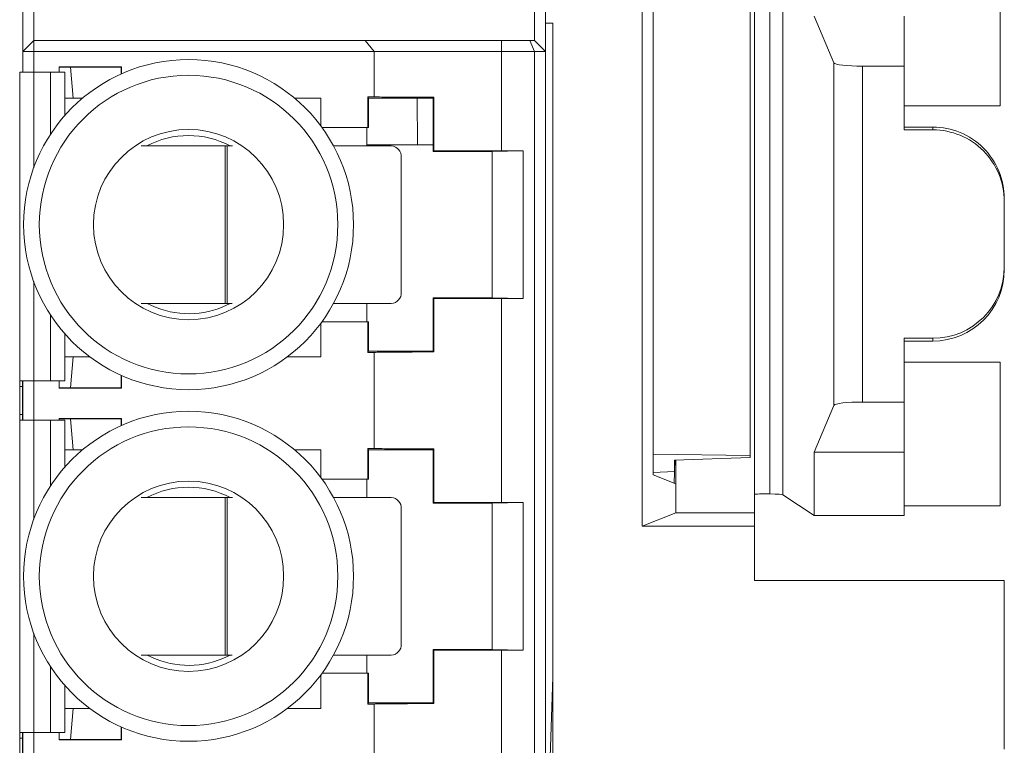
# Paper-space layout 'Sheet3' of a CAD drawing. Units: inches. Extents: x 0.3 to 10.6, y 0.2 to 8.2.
# Drawn here: x 1.9 to 2.1, y 1.8 to 2 of the extents above; entities that cross this region are included whole.
import ezdxf

# ---------------------------------------------------------------- set-up
doc = ezdxf.new("R2010")
doc.units = ezdxf.units.IN
doc.header["$MEASUREMENT"] = 0

psp = doc.layouts.new('Sheet3')

# ---------------------------------------------------------------- linework, layer by layer
at = {"color": 7, "linetype": 'Continuous', "lineweight": 15}
for p, q in [((2.059992664552456, 1.844942333670125), (2.059992664552456, 1.981228070396776)), ((1.915436343368303, 1.97828342885797), (1.915436343368303, 1.955645641482733)), ((2.037483600134645, 1.955645641482733), (2.037483600134645, 1.97828342885797)), ((2.086199984025488, 1.978085198925717), (2.086199984025488, 1.848085199030142)), ((2.143533326150272, 1.976457645505131), (2.143533326150272, 1.942985203292751)), ((1.918061010825699, 1.975658761400575), (1.918061010825699, 1.958270308940128)), ((2.034858932677249, 1.975658761400575), (2.034858932677249, 1.958270308940128)), ((2.089789707001146, 1.973701150681728), (2.089789707001146, 1.852469247274132)), ((2.092857498228427, 1.973885141889579), (2.092857498228427, 1.852285256066281)), ((2.062617332009852, 1.969262433069283), (2.062617332009852, 1.856907970997617)), ((2.085199973355474, 1.861442998608591), (2.085199973355474, 1.966394069538197)), ((2.104772365031313, 1.953031631679997), (2.100125529823061, 1.96391853591355)), ((2.121199966369372, 1.96391853591355), (2.121199966369372, 1.952255908418996)), ((2.039199971418089, 1.962259816186333), (2.037483600134645, 1.962259816186333)), ((2.039199971418089, 1.622259806117685), (2.039199971418089, 1.962259816186333)), ((1.915436343368303, 1.955645641482733), (1.918061010825699, 1.958270308940128)), ((1.918061010825699, 1.958270308940128), (1.99533159818928, 1.958270308940128)), ((1.918061010825699, 1.955645641482733), (1.918061010825699, 1.958270308940128)), ((1.997457360298961, 1.955645641482733), (1.99533159818928, 1.958270308940128)), ((1.99533159818928, 1.958270308940128), (2.027181119149785, 1.958270308940128)), ((2.027181119149785, 1.955645641482733), (2.027181119149785, 1.958270308940128)), ((2.027181119149785, 1.958270308940128), (2.033771754125318, 1.958270308940128)), ((2.034858932677249, 1.955645641482733), (2.033771754125318, 1.958270308940128)), ((2.033771754125318, 1.958270308940128), (2.034858932677249, 1.958270308940128)), ((2.037483600134645, 1.955645641482733), (2.034858932677249, 1.958270308940128)), ((1.918061010825699, 1.955645641482733), (1.915436343368303, 1.955645641482733)), ((1.915436343368303, 1.955645641482733), (1.915436343368303, 1.950857983456833)), ((1.918061010825699, 1.955645641482733), (1.918061010825699, 1.950857983456833)), ((1.997457360298961, 1.955645641482733), (1.918061010825699, 1.955645641482733)), ((1.997457360298961, 1.945090285641326), (1.997457360298961, 1.955645641482733)), ((2.027181119149785, 1.955645641482733), (1.997457360298961, 1.955645641482733)), ((2.027181119149785, 1.932492534504956), (2.027181119149785, 1.955645641482733)), ((2.027181119149785, 1.955645641482733), (2.034858932677249, 1.955645641482733)), ((2.034858932677249, 1.955645641482733), (2.034858932677249, 1.628873980821286)), ((2.037483600134645, 1.955645641482733), (2.034858932677249, 1.955645641482733)), ((2.037483600134645, 1.628873980821286), (2.037483600134645, 1.955645641482733)), ((1.923966524826919, 1.952128334337187), (1.938493837006169, 1.952128334337187)), ((1.923966524826919, 1.950857983456833), (1.923966524826919, 1.952128334337187)), ((1.926591192284314, 1.952036717617774), (1.923966524826919, 1.952036717617774)), ((1.926591192284314, 1.952036717617774), (1.938402220286755, 1.952036717617774)), ((1.927247371370744, 1.944818869887855), (1.926591192284314, 1.952036717617774)), ((1.938493837006169, 1.952128334337187), (1.938402220286755, 1.952036717617774)), ((1.938402220286755, 1.952036717617774), (1.938402220286755, 1.950423195146212)), ((1.938493837006169, 1.950464114673506), (1.938493837006169, 1.952128334337187)), ((2.104772365031313, 1.873138766275862), (2.104772365031313, 1.953031631679997)), ((2.111429879234252, 1.873914489536863), (2.111429879234252, 1.952255908418996)), ((2.121199966369372, 1.952255908418996), (2.111429879234252, 1.952255908418996)), ((2.121199966369372, 1.937397878949109), (2.121199966369372, 1.952255908418996)), ((1.914733573708981, 1.950857983456833), (1.914733573708981, 1.878855950230465)), ((1.918014420252806, 1.950857983456833), (1.914733573708981, 1.950857983456833)), ((1.921951396994737, 1.950857983456833), (1.918014420252806, 1.950857983456833)), ((1.925232243538562, 1.950857983456833), (1.921951396994737, 1.950857983456833)), ((1.925232243538562, 1.940707801823709), (1.925232243538562, 1.950857983456833)), ((1.925232243538562, 1.944818869887855), (1.927247371370744, 1.944818869887855)), ((1.927247371370744, 1.944818869887855), (1.929444559321975, 1.944818869887855)), ((1.978855988516929, 1.944818869887855), (1.98499015321009, 1.944818869887855)), ((1.98499015321009, 1.938338013644149), (1.98499015321009, 1.944818869887855)), ((1.995964066438508, 1.945090285641326), (1.997457360298961, 1.945090285641326)), ((1.995964066438508, 1.937929099479071), (1.995964066438508, 1.945090285641326)), ((1.995964066438508, 1.945090285641326), (1.996145002126101, 1.944818869887855)), ((2.011236876672368, 1.944818869887855), (1.996145002126101, 1.944818869887855)), ((1.996145002126101, 1.944818869887855), (1.996145002126101, 1.937929099479071)), ((2.007570447916154, 1.933918533587248), (2.007468369095378, 1.944818869887855)), ((2.011401092553109, 1.944983049102354), (2.011236876672368, 1.944818869887855)), ((2.011236876672368, 1.932351675021066), (2.011236876672368, 1.944818869887855)), ((2.011401092553109, 1.944983049102354), (2.011401092553109, 1.932515854235564)), ((2.121199966369372, 1.942985203292751), (2.143533326150272, 1.942985203292751)), ((1.985291549728332, 1.937929099479071), (1.995964066438508, 1.937929099479071)), ((1.995730429137506, 1.93364596895816), (1.995730429137506, 1.937929099479071)), ((1.996145002126101, 1.937929099479071), (1.995964066438508, 1.937929099479071)), ((2.121199966369372, 1.938038095997712), (2.127866671577247, 1.938038095997712)), ((2.127866671577247, 1.937397878949109), (2.121199966369372, 1.937397878949109)), ((2.127866671577247, 1.938038095997712), (2.127866671577247, 1.937397878949109)), ((1.962680797596337, 1.93364596895816), (1.943046219972208, 1.93364596895816)), ((1.962680797596337, 1.89690056344422), (1.962680797596337, 1.93364596895816)), ((1.962680797596337, 1.93364596895816), (1.963160049837751, 1.93364596895816)), ((1.963160049837751, 1.93364596895816), (1.963160049837751, 1.89690056344422)), ((1.964378786869908, 1.93364596895816), (1.963160049837751, 1.93364596895816)), ((2.001455398557726, 1.93364596895816), (1.987993362961199, 1.93364596895816)), ((2.011236876672368, 1.933918533587248), (1.995730429137506, 1.933918533587248)), ((2.003793971542331, 1.899525243123697), (2.003793971542331, 1.931021301500765)), ((2.011236876672368, 1.932351675021066), (2.011401092553109, 1.932515854235564)), ((2.011236876672368, 1.932351675021066), (2.025016393045774, 1.932351675021066)), ((2.025016393045774, 1.932351675021066), (2.032225025326595, 1.932492534504956)), ((2.025016393045774, 1.932351675021066), (2.025016393045774, 1.898230936964521)), ((2.027181119149785, 1.932492534504956), (2.032225025326595, 1.932492534504956)), ((2.032225025326595, 1.898090077480631), (2.032225025326595, 1.932492534504956)), ((2.144533336820285, 1.920721057156733), (2.144533336820285, 1.921361261983255)), ((2.144533336820285, 1.920721057156733), (2.144533336820285, 1.905449346910167)), ((2.144533336820285, 1.904809129861564), (2.144533336820285, 1.905449346910167)), ((2.011401092553109, 1.898066757750022), (2.011236876672368, 1.898230936964521)), ((2.025016393045774, 1.898230936964521), (2.011236876672368, 1.898230936964521)), ((2.011236876672368, 1.885763748208772), (2.011236876672368, 1.898230936964521)), ((2.032225025326595, 1.898090077480631), (2.025016393045774, 1.898230936964521)), ((1.943108650362118, 1.89690056344422), (1.962680797596337, 1.89690056344422)), ((1.962109928635508, 1.896096521621469), (1.963823757726097, 1.89690056344422)), ((1.963160049837751, 1.89690056344422), (1.962680797596337, 1.89690056344422)), ((1.963160049837751, 1.89690056344422), (1.964314792053627, 1.89690056344422)), ((1.987973807631548, 1.89690056344422), (2.001455398557726, 1.89690056344422)), ((1.995730429137506, 1.892653512506515), (1.995730429137506, 1.89690056344422)), ((2.011401092553109, 1.898066757750022), (2.011401092553109, 1.885599562883232)), ((2.027181119149785, 1.85047154201846), (2.027181119149785, 1.898090077480631)), ((2.032225025326595, 1.898090077480631), (2.027181119149785, 1.898090077480631)), ((1.98499015321009, 1.884451414480074), (1.98499015321009, 1.892244598341438)), ((1.995964066438508, 1.892653512506515), (1.985291549728332, 1.892653512506515)), ((1.995964066438508, 1.88549232634426), (1.995964066438508, 1.892653512506515)), ((1.995964066438508, 1.892653512506515), (1.996145002126101, 1.892653512506515)), ((1.996145002126101, 1.892653512506515), (1.996145002126101, 1.885763748208772)), ((1.925232243538562, 1.878855950230465), (1.925232243538562, 1.889874816272918)), ((2.121199966369372, 1.88877251900675), (2.127866671577247, 1.88877251900675)), ((2.121199966369372, 1.873914489536863), (2.121199966369372, 1.88877251900675)), ((2.127866671577247, 1.888132308069188), (2.121199966369372, 1.888132308069188)), ((2.127866671577247, 1.88877251900675), (2.127866671577247, 1.888132308069188)), ((1.927247371370744, 1.884451414480074), (1.925232243538562, 1.884451414480074)), ((1.927247371370744, 1.884451414480074), (1.926591192284314, 1.877233566750156)), ((1.931103584601218, 1.884451414480074), (1.927247371370744, 1.884451414480074)), ((1.98499015321009, 1.884451414480074), (1.977196963237686, 1.884451414480074)), ((1.996145002126101, 1.885763748208772), (1.995964066438508, 1.88549232634426)), ((1.997457360298961, 1.88549232634426), (1.995964066438508, 1.88549232634426)), ((1.996145002126101, 1.885763748208772), (2.011236876672368, 1.885763748208772)), ((1.997457360298961, 1.863069293154831), (1.997457360298961, 1.88549232634426)), ((2.011236876672368, 1.885763748208772), (2.011401092553109, 1.885599562883232)), ((2.143533326150272, 1.883185200774149), (2.121199966369372, 1.883185200774149)), ((2.143533326150272, 1.883185200774149), (2.143533326150272, 1.849712758561769)), ((1.938402220286755, 1.877233566750156), (1.938402220286755, 1.880159422950415)), ((1.938493837006169, 1.88011849731208), (1.938493837006169, 1.877141943919701)), ((1.914733573708981, 1.878855950230465), (1.918014420252806, 1.878855950230465)), ((1.914733573708981, 1.878855950230465), (1.914733573708981, 1.877543610390727)), ((1.914733573708981, 1.877543610390727), (1.91538975279541, 1.877543610390727)), ((1.914733573708981, 1.877543610390727), (1.914733573708981, 1.870981935636199)), ((1.91538975279541, 1.878855950230465), (1.91538975279541, 1.877543610390727)), ((1.91538975279541, 1.877543610390727), (1.91538975279541, 1.870981935636199)), ((1.915436343368303, 1.878855950230465), (1.915436343368303, 1.86966959579646)), ((1.918014420252806, 1.878855950230465), (1.921951396994737, 1.878855950230465)), ((1.918061010825699, 1.878855950230465), (1.918061010825699, 1.86966959579646)), ((1.921951396994737, 1.878855950230465), (1.925232243538562, 1.878855950230465)), ((1.923966524826919, 1.877141943919701), (1.923966524826919, 1.878855950230465)), ((1.926591192284314, 1.877233566750156), (1.923966524826919, 1.877233566750156)), ((1.923966524826919, 1.877141943919701), (1.938493837006169, 1.877141943919701)), ((1.926591192284314, 1.877233566750156), (1.938402220286755, 1.877233566750156)), ((1.938493837006169, 1.877141943919701), (1.938402220286755, 1.877233566750156)), ((2.100125529823061, 1.86225186815335), (2.104772365031313, 1.873138766275862)), ((2.111429879234252, 1.873914489536863), (2.121199966369372, 1.873914489536863)), ((2.121199966369372, 1.873914489536863), (2.121199966369372, 1.86225186815335)), ((1.914733573708981, 1.870981935636199), (1.91538975279541, 1.870981935636199)), ((1.914733573708981, 1.870981935636199), (1.914733573708981, 1.86966959579646)), ((1.91538975279541, 1.870981935636199), (1.91538975279541, 1.86966959579646)), ((1.914733573708981, 1.86966959579646), (1.914733573708981, 1.796834951250989)), ((1.918014420252806, 1.86966959579646), (1.914733573708981, 1.86966959579646)), ((1.921951396994737, 1.86966959579646), (1.918014420252806, 1.86966959579646)), ((1.925232243538562, 1.86966959579646), (1.921951396994737, 1.86966959579646)), ((1.923966524826919, 1.870107335739651), (1.938493837006169, 1.870107335739651)), ((1.923966524826919, 1.86966959579646), (1.923966524826919, 1.870107335739651)), ((1.926591192284314, 1.870015719020237), (1.923966524826919, 1.870015719020237)), ((1.925232243538562, 1.858686797115132), (1.925232243538562, 1.86966959579646)), ((1.926591192284314, 1.870015719020237), (1.938402220286755, 1.870015719020237)), ((1.927247371370744, 1.862797871290319), (1.926591192284314, 1.870015719020237)), ((1.938493837006169, 1.870107335739651), (1.938402220286755, 1.870015719020237)), ((1.938402220286755, 1.870015719020237), (1.938402220286755, 1.868402196548676)), ((1.938493837006169, 1.86844312218701), (1.938493837006169, 1.870107335739651)), ((1.925232243538562, 1.862797871290319), (1.927247371370744, 1.862797871290319)), ((1.927247371370744, 1.862797871290319), (1.929444559321975, 1.862797871290319)), ((1.978855988516929, 1.862797871290319), (1.98499015321009, 1.862797871290319)), ((1.98499015321009, 1.856317021157653), (1.98499015321009, 1.862797871290319)), ((1.995964066438508, 1.863069293154831), (1.997457360298961, 1.863069293154831)), ((1.995964066438508, 1.855908106992575), (1.995964066438508, 1.863069293154831)), ((1.995964066438508, 1.863069293154831), (1.996145002126101, 1.862797871290319)), ((1.996145002126101, 1.862797871290319), (1.996145002126101, 1.855908106992575)), ((2.011236876672368, 1.862797871290319), (1.996145002126101, 1.862797871290319)), ((2.011401092553109, 1.862962050504818), (2.011236876672368, 1.862797871290319)), ((2.011236876672368, 1.850330676423529), (2.011236876672368, 1.862797871290319)), ((2.011401092553109, 1.862962050504818), (2.011401092553109, 1.850494861749069)), ((2.062617332009852, 1.861780156935931), (2.085199973355474, 1.861442998608591)), ((2.085199973355474, 1.861442998608591), (2.085199973355474, 1.860977386209607)), ((2.100125529823061, 1.86225186815335), (2.121199966369372, 1.86225186815335)), ((2.100125529823061, 1.847442366456199), (2.100125529823061, 1.86225186815335)), ((2.121199966369372, 1.86225186815335), (2.121199966369372, 1.847442366456199)), ((2.085199973355474, 1.860977386209607), (2.067533297442422, 1.860360079451899)), ((2.067533297442422, 1.860360079451899), (2.067533297442422, 1.857682820379824)), ((2.06763136742062, 1.860363501634588), (2.067537746279918, 1.85768266149277)), ((2.067866666924643, 1.860371727095122), (2.067866666924643, 1.854812721313231)), ((2.067533297442422, 1.857682820379824), (2.062617332009852, 1.857511045141964)), ((2.062617332009852, 1.856907970997617), (2.067866666924643, 1.854812721313231)), ((2.067533297442422, 1.85755519129865), (2.067443440702677, 1.85498164269517)), ((2.067528897493251, 1.857555344074663), (2.067531097467836, 1.857619082227243)), ((2.067537746279918, 1.85768266149277), (2.067535546305332, 1.857618929451231)), ((1.985291549728332, 1.855908106992575), (1.995964066438508, 1.855908106992575)), ((1.995730429137506, 1.851624976471665), (1.995730429137506, 1.855908106992575)), ((1.996145002126101, 1.855908106992575), (1.995964066438508, 1.855908106992575)), ((2.067866666924643, 1.854812721313231), (2.067866666924643, 1.848085199030142)), ((2.092857498228427, 1.852285256066281), (2.100125529823061, 1.847442366456199)), ((1.962680797596337, 1.851624976471665), (1.943046219972208, 1.851624976471665)), ((1.962680797596337, 1.814879570957725), (1.962680797596337, 1.851624976471665)), ((1.962680797596337, 1.851624976471665), (1.963160049837751, 1.851624976471665)), ((1.963160049837751, 1.851624976471665), (1.963160049837751, 1.814879570957725)), ((1.964378786869908, 1.851624976471665), (1.963160049837751, 1.851624976471665)), ((2.001455398557726, 1.851624976471665), (1.987993362961199, 1.851624976471665)), ((2.011236876672368, 1.850330676423529), (2.011401092553109, 1.850494861749069)), ((2.011236876672368, 1.850330676423529), (2.025016393045774, 1.850330676423529)), ((2.025016393045774, 1.850330676423529), (2.032225025326595, 1.85047154201846)), ((2.025016393045774, 1.850330676423529), (2.025016393045774, 1.816209942950265)), ((2.027181119149785, 1.85047154201846), (2.032225025326595, 1.85047154201846)), ((2.032225025326595, 1.816069078883094), (2.032225025326595, 1.85047154201846)), ((2.003793971542331, 1.817504242998401), (2.003793971542331, 1.849000302903229)), ((2.067866666924643, 1.848085199030142), (2.059992664552456, 1.844942333670125)), ((2.067866666924643, 1.848085199030142), (2.086199984025488, 1.848085199030142)), ((2.086199984025488, 1.848085199030142), (2.086199984025488, 1.844942333670125)), ((2.121199966369372, 1.849712758561769), (2.143533326150272, 1.849712758561769)), ((2.100125529823061, 1.847442366456199), (2.121199966369372, 1.847442366456199)), ((2.086199984025488, 1.844942333670125), (2.059992664552456, 1.844942333670125)), ((2.086199984025488, 1.844942333670125), (2.086199984025488, 1.832251865827048)), ((2.144533336820285, 1.832251865827048), (2.086199984025488, 1.832251865827048)), ((2.144533336820285, 1.792918533481629), (2.144533336820285, 1.832251865827048)), ((2.011401092553109, 1.816045760680246), (2.011236876672368, 1.816209942950265)), ((2.025016393045774, 1.816209942950265), (2.011236876672368, 1.816209942950265)), ((2.011236876672368, 1.803742751138996), (2.011236876672368, 1.816209942950265)), ((2.011401092553109, 1.816045760680246), (2.011401092553109, 1.803578568868976)), ((2.032225025326595, 1.816069078883094), (2.025016393045774, 1.816209942950265)), ((2.027181119149785, 1.768450544948684), (2.027181119149785, 1.816069078883094)), ((2.032225025326595, 1.816069078883094), (2.027181119149785, 1.816069078883094)), ((1.943108650362118, 1.814879570957725), (1.962680797596337, 1.814879570957725)), ((1.962109928635508, 1.814075526079453), (1.963823757726097, 1.814879570957725)), ((1.963160049837751, 1.814879570957725), (1.962680797596337, 1.814879570957725)), ((1.963160049837751, 1.814879570957725), (1.964314792053627, 1.814879570957725)), ((1.987973807631548, 1.814879570957725), (2.001455398557726, 1.814879570957725)), ((1.995730429137506, 1.810632515436739), (1.995730429137506, 1.814879570957725)), ((1.98499015321009, 1.802430415118658), (1.98499015321009, 1.810223599743902)), ((1.995964066438508, 1.810632515436739), (1.985291549728332, 1.810632515436739)), ((1.995964066438508, 1.803471329274484), (1.995964066438508, 1.810632515436739)), ((1.995964066438508, 1.810632515436739), (1.996145002126101, 1.810632515436739)), ((1.996145002126101, 1.810632515436739), (1.996145002126101, 1.803742751138996)), ((2.039199971418089, 1.809828102368277), (2.037483600134645, 1.760677467938377)), ((1.925232243538562, 1.796834951250989), (1.925232243538562, 1.807853820730902)), ((1.927247371370744, 1.802430415118658), (1.925232243538562, 1.802430415118658)), ((1.927247371370744, 1.802430415118658), (1.926591192284314, 1.795212567579709)), ((1.931103584601218, 1.802430415118658), (1.927247371370744, 1.802430415118658)), ((1.98499015321009, 1.802430415118658), (1.977196963237686, 1.802430415118658)), ((1.996145002126101, 1.803742751138996), (1.995964066438508, 1.803471329274484)), ((1.997457360298961, 1.803471329274484), (1.995964066438508, 1.803471329274484)), ((1.996145002126101, 1.803742751138996), (2.011236876672368, 1.803742751138996)), ((1.997457360298961, 1.781048293793414), (1.997457360298961, 1.803471329274484)), ((2.011236876672368, 1.803742751138996), (2.011401092553109, 1.803578568868976)), ((1.938402220286755, 1.795212567579709), (1.938402220286755, 1.798138423207059)), ((1.938493837006169, 1.798097497950664), (1.938493837006169, 1.795120948950595)), ((1.914733573708981, 1.796834951250989), (1.918014420252806, 1.796834951250989)), ((1.914733573708981, 1.796834951250989), (1.914733573708981, 1.795522615612591)), ((1.914733573708981, 1.795522615612591), (1.91538975279541, 1.795522615612591)), ((1.914733573708981, 1.795522615612591), (1.914733573708981, 1.788960935510902)), ((1.91538975279541, 1.796834951250989), (1.91538975279541, 1.795522615612591)), ((1.91538975279541, 1.795522615612591), (1.91538975279541, 1.788960935510902)), ((1.915436343368303, 1.796834951250989), (1.915436343368303, 1.787648599872504)), ((1.918014420252806, 1.796834951250989), (1.921951396994737, 1.796834951250989)), ((1.918061010825699, 1.796834951250989), (1.918061010825699, 1.787648599872504)), ((1.921951396994737, 1.796834951250989), (1.925232243538562, 1.796834951250989)), ((1.923966524826919, 1.795120948950595), (1.923966524826919, 1.796834951250989)), ((1.926591192284314, 1.795212567579709), (1.923966524826919, 1.795212567579709)), ((1.923966524826919, 1.795120948950595), (1.938493837006169, 1.795120948950595)), ((1.926591192284314, 1.795212567579709), (1.938402220286755, 1.795212567579709)), ((1.938493837006169, 1.795120948950595), (1.938402220286755, 1.795212567579709))]:
    psp.add_line(p, q, dxfattribs=at)
at = {"color": 8, "linetype": 'Continuous', "lineweight": 15}
for p, q in [((1.918014420252806, 1.928574709764002), (1.918014420252806, 1.950857983456833)), ((1.921951396994737, 1.936397782724528), (1.921951396994737, 1.950857983456833)), ((1.918014420252806, 1.878855950230465), (1.918014420252806, 1.902007902221585)), ((1.921951396994737, 1.878855950230465), (1.921951396994737, 1.894184835372098)), ((1.918014420252806, 1.846553711166465), (1.918014420252806, 1.86966959579646)), ((1.921951396994737, 1.854376784126992), (1.921951396994737, 1.86966959579646)), ((1.918014420252806, 1.796834951250989), (1.918014420252806, 1.819986906679569)), ((1.921951396994737, 1.796834951250989), (1.921951396994737, 1.812163838302322))]:
    psp.add_line(p, q, dxfattribs=at)
at = {"color": 7, "linetype": 'Continuous', "lineweight": 15}
for centre, radius in [((1.954150271549815, 1.915291307789835), 0.03850000000000321), ((1.954150271549815, 1.915291307789835), 0.03483333333333637), ((1.954150271549816, 1.915291307789834), 0.0221918703958409), ((1.954150271549815, 1.833270310414507), 0.038500000000003), ((1.954150271549815, 1.833270310414507), 0.03483333333333617), ((1.954150271549816, 1.833270310414506), 0.0221918703958409)]:
    psp.add_circle(centre, radius, dxfattribs=at)
for centre, radius, start, end in [((1.954150271549817, 1.915291307789835), 0.02077969260690096, 62.04283215124554, 117.9571678487539), ((2.00130365086296, 1.931156596647712), 0.002493993156143814, 356.8902688972965, 86.51166799791646), ((2.001303625202242, 1.899389959248249), 0.002494018167646595, 273.4888875810201, 3.109440560659817), ((1.954150271549817, 1.915291307789835), 0.02077969260690261, 242.2557358146134, 292.5226735859349), ((1.954150271549817, 1.833270310414507), 0.02077969260690096, 62.04283215124554, 117.9571678487531), ((2.001303641650853, 1.849135595638253), 0.002494002223844433, 356.8903357066328, 86.51146866997169), ((2.001303634509113, 1.81736895807565), 0.002494008931287622, 273.4886863106907, 3.10947618309183), ((1.954150271549817, 1.833270310414507), 0.02077969260690261, 242.2557358146137, 292.5226735859349)]:
    psp.add_arc(centre, radius, start, end, dxfattribs=at)
for centre, major_axis, ratio, start_param, end_param in [((2.111429894604898, 1.953074476048651), (0.006666666666666821, 0), 0.1227845609028416, 3.193952531153747, 4.712388980384691), ((2.027181115783164, 1.945117774389373), (0.03018372703412098, 0), 0.005236035605701475, 3.316394536964681, 4.162256901923755), ((2.127866649502565, 1.921361266872259), (0, -0.01667682573831386), 0.9993908270190823, 1.570796326794564, 3.141592653589766), ((2.127866649502565, 1.92072105276491), (0, -0.01667682573831386), 0.9993908270190823, 1.570796326794564, 3.141592653589793), ((2.027181115783164, 1.932650582788323), (0.03018372703412098, 0), 0.005236035605701475, 4.162256901923014, 4.71238898038469), ((2.127866649502565, 1.905449347500425), (0, -0.01667682573831386), 0.9993908270190823, 0, 1.570796326794564), ((2.127866649502565, 1.904809133393076), (0, -0.01667682573831364), 0.9993908270190957, 0, 1.570796326794564), ((2.027181115783165, 1.897932032791346), (0.03018372703412053, 0), 0.005236035605701551, 1.570796326794897, 2.120928405257308), ((2.027181115783165, 1.885464841190297), (0.03018372703412053, 0), 0.005236035605701551, 2.120928405256566, 2.966790770214698), ((2.111429894604898, 1.873095924216672), (0.006666666666666821, 0), 0.1227845609028416, 1.570796326794897, 3.089232776021076), ((2.027181115783164, 1.863096777014045), (0.03018372703412098, 0), 0.005236035605701475, 3.316394536970191, 4.16225690192524), ((2.088533316169232, 1.852400585866879), (0.002333333333333076, 0), 0.03492076949169821, 1.002186026544397, 3.14159265358979), ((2.086199982835898, 1.852273073245705), (0.006666666666666377, 0), 0.03492076949174346, 0.05235987756056846, 1.002186026535662), ((2.027181115783164, 1.850629585412995), (0.03018372703412098, 0), 0.005236035605701475, 4.162256901925216, 4.71238898038469), ((2.027181115783165, 1.815911035416019), (0.03018372703412053, 0), 0.005236035605701551, 1.570796326794897, 2.120928405257308), ((2.027181115783165, 1.803443843814969), (0.03018372703412053, 0), 0.005236035605694195, 2.120928405255941, 2.966790770214458)]:
    psp.add_ellipse(centre, major_axis=major_axis, ratio=ratio, start_param=start_param, end_param=end_param, dxfattribs=at)

doc.saveas('drawing.dxf')
